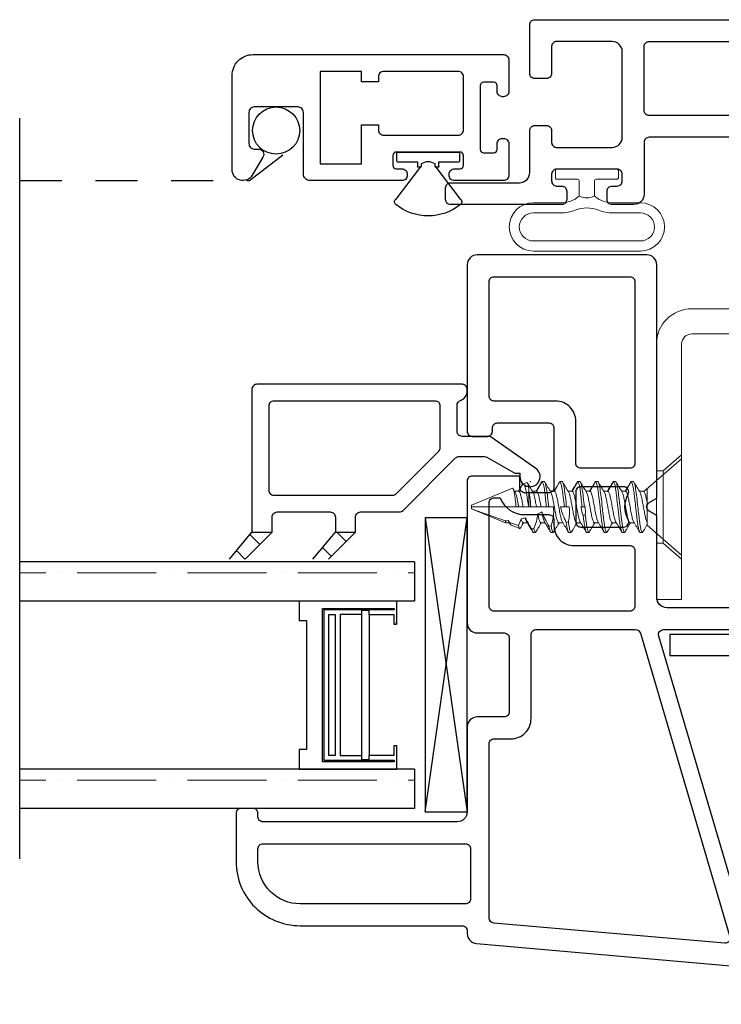
# Model space of a CAD drawing. Units: inches. Extents: x 0 to 276, y -120 to 60.
# Drawn here: x 39 to 41, y 46 to 49 of the extents above; entities that cross this region are included whole.
import ezdxf

# ---------------------------------------------------------------- set-up
doc = ezdxf.new("R2010")
doc.units = ezdxf.units.IN
doc.header["$LTSCALE"] = 0.5
doc.header["$MEASUREMENT"] = 0
doc.linetypes.add('HIDDEN', pattern=[0.375, 0.25, -0.125])
doc.layers.add('NEW SCREEN (03-01-16)', color=7, linetype='Continuous')
doc.layers.add('OBJ', color=7, linetype='Continuous')

# ---------------------------------------------------------------- blocks, each defined once
blk = doc.blocks.new('.5 spacer')
at = {"color": 7}
for p, q in [((14.0273, 2.256), (14.0273, 2.326)), ((14.3173, 2.326), (14.0273, 2.326)), ((14.3173, 2.268), (14.3173, 2.326)), ((14.0343, 2.3), (14.0343, 2.304)), ((14.0343, 2.304), (14.2473, 2.304)), ((14.2433, 2.3), (14.0343, 2.3)), ((14.1313, 2.298), (14.1083, 2.298)), ((14.1083, 2.298), (14.1083, 2.285)), ((14.1313, 1.854), (14.1313, 2.298)), ((14.1953, 2.286), (14.1313, 2.286)), ((14.1953, 1.866), (14.1953, 2.286)), ((14.2103, 1.866), (14.2103, 2.286)), ((14.2103, 2.286), (14.2283, 2.286)), ((14.2283, 2.286), (14.2283, 1.866)), ((14.2433, 1.852), (14.2433, 2.3)), ((14.2473, 2.304), (14.2473, 1.848)), ((14.0343, 2.256), (14.0273, 2.256)), ((14.1083, 2.285), (14.0343, 2.285)), ((14.0343, 2.285), (14.0343, 2.256)), ((14.1083, 1.867), (14.1083, 2.285)), ((14.2953, 1.884), (14.2953, 2.268)), ((14.2953, 2.268), (14.3173, 2.268)), ((14.0273, 1.826), (14.0273, 1.896)), ((14.0273, 1.826), (14.0273, 1.896)), ((14.0273, 1.896), (14.0273, 1.889)), ((14.0273, 1.826), (14.0273, 1.896)), ((14.0273, 1.896), (14.0273, 1.889)), ((14.0273, 1.896), (14.0343, 1.896)), ((14.0343, 1.896), (14.0343, 1.867)), ((14.3173, 1.884), (14.2953, 1.884)), ((14.3173, 1.826), (14.3173, 1.884)), ((14.3173, 1.826), (14.3173, 1.884)), ((14.0343, 1.867), (14.1083, 1.867)), ((14.0343, 1.852), (14.2433, 1.852)), ((14.0343, 1.848), (14.0343, 1.852)), ((14.2473, 1.848), (14.0343, 1.848)), ((14.1083, 1.867), (14.1083, 1.854)), ((14.1083, 1.854), (14.1313, 1.854)), ((14.1313, 1.854), (14.1313, 1.866)), ((14.1313, 1.866), (14.1953, 1.866)), ((14.2283, 1.866), (14.2103, 1.866)), ((14.0273, 1.826), (14.3173, 1.826))]:
    blk.add_line(p, q, dxfattribs=at)
blk = doc.blocks.new('19077')
at = {"lineweight": 5}
for p, q in [((0.1028, 0.0541), (0, 0.1435)), ((0, 0.1435), (0, -0.1435)), ((0.1234, 0.0755), (0.1168, 0.0755)), ((0.1764, 0.0755), (0.1698, 0.0755)), ((0.2294, 0.0755), (0.2228, 0.0755)), ((0.2824, 0.0755), (0.2758, 0.0755)), ((0.3354, 0.0755), (0.3288, 0.0755)), ((0.3884, 0.0755), (0.3818, 0.0755)), ((0.4414, 0.0755), (0.4348, 0.0755)), ((0.5069, 0.0539), (0.4815, 0.0644)), ((0.1028, 0.0541), (0.1028, -0.0541)), ((0.1532, 0.0468), (0.1412, 0.0468)), ((0.2062, 0.0468), (0.1942, 0.0468)), ((0.2593, 0.0468), (0.2472, 0.0468)), ((0.3122, 0.0468), (0.3002, 0.0468)), ((0.3652, 0.0468), (0.3532, 0.0468)), ((0.4182, 0.0468), (0.4062, 0.0468)), ((0.4712, 0.0468), (0.4592, 0.0468)), ((0.5135, 0.0446), (0.5099, 0.0506)), ((0.5241, 0.0468), (0.5122, 0.0468)), ((0.625, 0.005), (0.5241, 0.0468)), ((0.5241, 0.0416), (0.5241, 0.0468)), ((0.287, 0), (0.2891, 0)), ((0.2891, 0), (0.2957, 0)), ((0.2957, 0), (0.2993, 0)), ((0.3342, 0), (0.3421, 0)), ((0.3421, 0), (0.3487, 0)), ((0.3487, 0), (0.3597, 0)), ((0.3814, 0), (0.3951, 0)), ((0.3951, 0), (0.4017, 0)), ((0.4017, 0), (0.4182, 0)), ((0.4182, 0), (0.4315, 0)), ((0.4315, 0), (0.4481, 0)), ((0.4481, 0), (0.4547, 0)), ((0.4547, 0), (0.4712, 0)), ((0.4712, 0), (0.4845, 0)), ((0.4845, 0), (0.4921, 0)), ((0.4921, 0), (0.625, 0)), ((0.625, 0), (0.4921, 0)), ((0.625, 0), (0.625, 0.005)), ((0.625, -0.005), (0.625, 0)), ((0.4548, -0.0543), (0.4548, -0.0009)), ((0.5028, -0.0556), (0.625, -0.005)), ((0, -0.1435), (0.112, -0.0461)), ((0.1135, -0.0468), (0.1256, -0.0468)), ((0.1665, -0.0468), (0.1499, -0.0755)), ((0.1665, -0.0468), (0.1786, -0.0468)), ((0.2195, -0.0468), (0.2029, -0.0755)), ((0.2195, -0.0468), (0.2316, -0.0468)), ((0.2725, -0.0468), (0.2559, -0.0755)), ((0.2725, -0.0468), (0.2846, -0.0468)), ((0.3255, -0.0468), (0.3089, -0.0755)), ((0.3255, -0.0468), (0.3376, -0.0468)), ((0.3785, -0.0468), (0.3619, -0.0755)), ((0.3785, -0.0468), (0.3906, -0.0468)), ((0.4315, -0.0468), (0.4149, -0.0755)), ((0.4315, -0.0468), (0.4436, -0.0468)), ((0.4845, -0.0468), (0.4721, -0.0683)), ((0.4845, -0.0468), (0.4966, -0.0468)), ((0.1433, -0.0755), (0.1499, -0.0755)), ((0.1963, -0.0755), (0.2029, -0.0755)), ((0.2493, -0.0755), (0.2559, -0.0755)), ((0.3023, -0.0755), (0.3089, -0.0755)), ((0.3553, -0.0755), (0.3619, -0.0755)), ((0.4083, -0.0755), (0.4149, -0.0755)), ((0.4601, -0.0733), (0.4721, -0.0683))]:
    blk.add_line(p, q, dxfattribs=at)
at = {"lineweight": 5, "flags": 128}
blk.add_lwpolyline([(0.5122, 0.0458), (0.485, 0.0555), (0.4848, 0.0556)], dxfattribs=at)
at = {"lineweight": 5}
for major_axis, start_param, end_param in [((0.3552, 0), 2.099288, 2.120443), ((0.3552, 0), 2.486946, 2.517313), ((0.3552, 0), 2.277125, 2.301375), ((0.2202, 0), 2.304585, 2.384875), ((0.2202, 0), 2.046931, 2.091709), ((0.3552, 0), 2.781548, 2.834031), ((0.2202, 0), 2.682324, 2.826672)]:
    blk.add_ellipse((0.625, 0), major_axis=major_axis, ratio=0.212557, start_param=start_param, end_param=end_param, dxfattribs=at)
for points, knots in [([(0.1153, 0.0742), (0.1142, 0.0722), (0.1116, 0.0679), (0.1075, 0.061), (0.1045, 0.0559), (0.1029, 0.0532), (0.1028, 0.0531)], [0, 0, 0, 0, 0.2179622, 0.470857, 0.7579551, 0.7710976, 0.7710976, 0.7710976, 0.7710976]), ([(0.1153, 0.0741), (0.1158, 0.0748), (0.1168, 0.0761), (0.1185, 0.0745), (0.1201, 0.0702), (0.1218, 0.0632), (0.1234, 0.0537), (0.1251, 0.0422), (0.1264, 0.0316), (0.1272, 0.0249), (0.1275, 0.0228), (0.1284, 0.0152), (0.1293, 0.0076), (0.1302, 0)], [0, 0, 0, 0, 0.126483, 0.262216, 0.397949, 0.533681, 0.669414, 0.805146, 0.940879, 1, 1, 1, 1.221521, 1.221521, 1.221521, 1.221521]), ([(0.1234, 0.0755), (0.1242, 0.0755), (0.125, 0.0744), (0.1268, 0.0699), (0.1277, 0.0664), (0.1295, 0.0574), (0.1304, 0.052), (0.132, 0.04), (0.1327, 0.0337), (0.1336, 0.0266), (0.1338, 0.0246), (0.134, 0.0225), (0.1343, 0.0204), (0.1351, 0.0136), (0.1359, 0.0068), (0.1367, 0)], [0, 0, 0, 0, 0.25, 0.25, 0.5, 0.5, 0.75, 0.75, 1, 1, 1, 1.071076, 1.071076, 1.071076, 1.304492, 1.304492, 1.304492, 1.304492]), ([(0.1425, 0.0446), (0.1396, 0.0495), (0.1336, 0.0594), (0.1278, 0.0693), (0.1249, 0.0742)], [0, 0, 0, 0, 0.497411, 1, 1, 1, 1]), ([(0.1683, 0.0742), (0.1672, 0.0722), (0.1646, 0.0679), (0.1605, 0.061), (0.1563, 0.0538), (0.1534, 0.049), (0.152, 0.0468)], [0, 0, 0, 0, 0.217962, 0.470857, 0.757955, 1, 1, 1, 1]), ([(0.1683, 0.0741), (0.1688, 0.0748), (0.1698, 0.0761), (0.1715, 0.0745), (0.1731, 0.0702), (0.1748, 0.0632), (0.1764, 0.0537), (0.1781, 0.0422), (0.1794, 0.0316), (0.1802, 0.0249), (0.1805, 0.0228), (0.1814, 0.0152), (0.1823, 0.0076), (0.1832, 0)], [0, 0, 0, 0, 0.126483, 0.262216, 0.397949, 0.533681, 0.669414, 0.805146, 0.940879, 1, 1, 1, 1.221521, 1.221521, 1.221521, 1.221521]), ([(0.1764, 0.0755), (0.1772, 0.0755), (0.178, 0.0744), (0.1798, 0.0699), (0.1807, 0.0664), (0.1825, 0.0574), (0.1834, 0.052), (0.185, 0.04), (0.1857, 0.0337), (0.1866, 0.0266), (0.1868, 0.0246), (0.187, 0.0225), (0.1873, 0.0204), (0.1881, 0.0136), (0.1889, 0.0068), (0.1897, 0)], [0, 0, 0, 0, 0.25, 0.25, 0.5, 0.5, 0.75, 0.75, 1, 1, 1, 1.071076, 1.071076, 1.071076, 1.304492, 1.304492, 1.304492, 1.304492]), ([(0.1955, 0.0446), (0.1926, 0.0495), (0.1866, 0.0594), (0.1808, 0.0693), (0.1779, 0.0742)], [0, 0, 0, 0, 0.497411, 1, 1, 1, 1]), ([(0.2213, 0.0742), (0.2202, 0.0722), (0.2176, 0.0679), (0.2135, 0.061), (0.2093, 0.0538), (0.2064, 0.049), (0.205, 0.0468)], [0, 0, 0, 0, 0.217962, 0.470857, 0.757955, 1, 1, 1, 1]), ([(0.2213, 0.0741), (0.2218, 0.0748), (0.2228, 0.0761), (0.2245, 0.0745), (0.2261, 0.0702), (0.2278, 0.0632), (0.2294, 0.0537), (0.2311, 0.0422), (0.2324, 0.0316), (0.2332, 0.0249), (0.2335, 0.0228), (0.2344, 0.0152), (0.2353, 0.0076), (0.2362, 0)], [0, 0, 0, 0, 0.126483, 0.262216, 0.397949, 0.533681, 0.669414, 0.805146, 0.940879, 1, 1, 1, 1.221521, 1.221521, 1.221521, 1.221521]), ([(0.2294, 0.0755), (0.2302, 0.0755), (0.231, 0.0744), (0.2328, 0.0699), (0.2337, 0.0664), (0.2355, 0.0574), (0.2364, 0.052), (0.238, 0.04), (0.2387, 0.0337), (0.2396, 0.0266), (0.2398, 0.0246), (0.2401, 0.0225), (0.2403, 0.0204), (0.2411, 0.0136), (0.2419, 0.0068), (0.2427, 0)], [0, 0, 0, 0, 0.25, 0.25, 0.5, 0.5, 0.75, 0.75, 1, 1, 1, 1.071076, 1.071076, 1.071076, 1.304492, 1.304492, 1.304492, 1.304492]), ([(0.2485, 0.0446), (0.2456, 0.0495), (0.2396, 0.0594), (0.2338, 0.0693), (0.2309, 0.0742)], [0, 0, 0, 0, 0.497411, 1, 1, 1, 1]), ([(0.2743, 0.0742), (0.2732, 0.0722), (0.2706, 0.0679), (0.2665, 0.061), (0.2623, 0.0538), (0.2594, 0.049), (0.258, 0.0468)], [0, 0, 0, 0, 0.217962, 0.470857, 0.757955, 1, 1, 1, 1]), ([(0.2743, 0.0741), (0.2748, 0.0748), (0.2759, 0.0761), (0.2775, 0.0745), (0.2791, 0.0702), (0.2808, 0.0632), (0.2824, 0.0537), (0.2841, 0.0422), (0.2854, 0.0316), (0.2862, 0.0249), (0.2865, 0.0228)], [0, 0, 0, 0, 0.126483, 0.262216, 0.397949, 0.533681, 0.669414, 0.805146, 0.940879, 1, 1, 1, 1]), ([(0.2824, 0.0755), (0.2832, 0.0755), (0.284, 0.0744), (0.2858, 0.0699), (0.2867, 0.0664), (0.2885, 0.0574), (0.2894, 0.052), (0.291, 0.04), (0.2917, 0.0337), (0.2926, 0.0266)], [0, 0, 0, 0, 0.25, 0.25, 0.5, 0.5, 0.75, 0.75, 1, 1, 1, 1]), ([(0.3015, 0.0446), (0.2986, 0.0495), (0.2926, 0.0594), (0.2868, 0.0693), (0.2839, 0.0742)], [0, 0, 0, 0, 0.497411, 1, 1, 1, 1]), ([(0.3273, 0.0742), (0.3262, 0.0722), (0.3236, 0.0679), (0.3195, 0.061), (0.3153, 0.0538), (0.3124, 0.049), (0.311, 0.0468)], [0, 0, 0, 0, 0.217962, 0.470857, 0.757955, 1, 1, 1, 1]), ([(0.3273, 0.0741), (0.3278, 0.0748), (0.3289, 0.0761), (0.3305, 0.0745), (0.3321, 0.0702), (0.3338, 0.0632), (0.3353, 0.0544), (0.3363, 0.0473), (0.3368, 0.0441)], [0, 0, 0, 0, 0.161996, 0.335839, 0.509681, 0.683524, 0.857366, 1, 1, 1, 1]), ([(0.3354, 0.0755), (0.3365, 0.0755), (0.3379, 0.073), (0.3406, 0.0627), (0.342, 0.0549), (0.3432, 0.046)], [0, 0, 0, 0, 0.5, 0.5, 1, 1, 1, 1]), ([(0.3545, 0.0446), (0.3516, 0.0495), (0.3456, 0.0594), (0.3398, 0.0693), (0.3369, 0.0742)], [0, 0, 0, 0, 0.497411, 1, 1, 1, 1]), ([(0.3803, 0.0742), (0.3792, 0.0722), (0.3766, 0.0679), (0.3725, 0.061), (0.3683, 0.0538), (0.3654, 0.049), (0.364, 0.0468)], [0, 0, 0, 0, 0.217962, 0.470857, 0.757955, 1, 1, 1, 1]), ([(0.3803, 0.0741), (0.3808, 0.0748), (0.3819, 0.0761), (0.3835, 0.0745), (0.385, 0.0704), (0.3865, 0.0643), (0.3875, 0.0589), (0.388, 0.0562)], [0, 0, 0, 0, 0.2002737, 0.4151923, 0.630111, 0.8150555, 1, 1, 1, 1]), ([(0.3884, 0.0755), (0.3893, 0.0755), (0.3903, 0.074), (0.3923, 0.0679), (0.3934, 0.0633), (0.3945, 0.0574)], [0, 0, 0, 0, 0.5, 0.5, 1, 1, 1, 1]), ([(0.4075, 0.0447), (0.4046, 0.0495), (0.3987, 0.0593), (0.3929, 0.0692), (0.3899, 0.0742)], [0, 0, 0, 0, 0.4976689, 1, 1, 1, 1]), ([(0.4333, 0.0742), (0.4308, 0.0698), (0.4254, 0.0607), (0.4199, 0.0516), (0.417, 0.0468)], [0, 0, 0, 0, 0.472027, 1, 1, 1, 1]), ([(0.4395, 0.0644), (0.4367, 0.0574), (0.4341, 0.0502), (0.4299, 0.0357), (0.4283, 0.0283), (0.4276, 0.0208)], [0, 0, 0, 0, 0.5, 0.5, 1, 1, 1, 1]), ([(0.4332, 0.0741), (0.4337, 0.0748), (0.4348, 0.0761), (0.4365, 0.0745), (0.438, 0.0706), (0.439, 0.0663), (0.4394, 0.0644)], [0, 0, 0, 0, 0.256231, 0.521894, 0.787557, 1, 1, 1, 1]), ([(0.4414, 0.0755), (0.4421, 0.0755), (0.4428, 0.0747), (0.4443, 0.0713), (0.4451, 0.0686), (0.4459, 0.0652)], [0, 0, 0, 0, 0.5, 0.5, 1, 1, 1, 1]), ([(0.4606, 0.0445), (0.4577, 0.0493), (0.4519, 0.059), (0.4461, 0.0688), (0.4432, 0.0737)], [0, 0, 0, 0, 0.498346, 1, 1, 1, 1]), ([(0.4649, 0.0322), (0.4618, 0.0377), (0.4586, 0.0432), (0.4555, 0.0487), (0.4539, 0.0515), (0.4523, 0.0542), (0.4507, 0.057), (0.4491, 0.0597), (0.4475, 0.0625), (0.4459, 0.0652)], [0, 0, 0, 0, 0.000487076, 0.000487076, 0.000487076, 0.0007306251, 0.0007306251, 0.0007306251, 0.0009741745, 0.0009741745, 0.0009741745, 0.0009741745]), ([(0.4799, 0.0633), (0.4794, 0.0625), (0.4775, 0.0592), (0.4742, 0.0537), (0.4714, 0.049), (0.47, 0.0468)], [0, 0, 0, 0, 0.145499, 0.600589, 1, 1, 1, 1]), ([(0.4848, 0.0556), (0.4847, 0.0558), (0.4843, 0.0578), (0.4834, 0.061), (0.4823, 0.0638), (0.4813, 0.0647), (0.4805, 0.0645), (0.48, 0.0635), (0.48, 0.0633)], [0, 0, 0, 0, 0.030089, 0.258773, 0.494099, 0.722566, 0.957355, 1, 1, 1, 1]), ([(0.1028, 0.0446), (0.103, 0.0442), (0.1038, 0.0427), (0.1052, 0.0392), (0.107, 0.0332), (0.1086, 0.0261), (0.1101, 0.0181), (0.1117, 0.0093), (0.1135, 0), (0.1152, -0.0093), (0.1169, -0.0181), (0.1184, -0.0261), (0.12, -0.0332), (0.1217, -0.0391), (0.1231, -0.0427), (0.1238, -0.0438), (0.1239, -0.044)], [0.1112992, 0.1112992, 0.1112992, 0.1112992, 0.1389486, 0.2106287, 0.281801, 0.3510151, 0.4186233, 0.4886394, 0.5601495, 0.6316595, 0.7016756, 0.7692838, 0.8384979, 0.9096702, 0.9813504, 1, 1, 1, 1]), ([(0.1425, 0.0445), (0.1428, 0.0441), (0.1436, 0.0429), (0.145, 0.0391), (0.1466, 0.0333), (0.1483, 0.0262), (0.1499, 0.018), (0.1516, 0.0092), (0.1532, 0), (0.1549, -0.0092), (0.1566, -0.018), (0.1582, -0.0262), (0.1599, -0.0333), (0.1615, -0.0392), (0.1632, -0.0435), (0.1648, -0.0463), (0.1659, -0.0466), (0.1665, -0.0468)], [0, 0, 0, 0, 0.031491, 0.100671, 0.16985, 0.239029, 0.308208, 0.377387, 0.446567, 0.515746, 0.584925, 0.654104, 0.723283, 0.792462, 0.861642, 0.930821, 1, 1, 1, 1]), ([(0.1532, 0.0468), (0.1537, 0.0466), (0.1548, 0.0463), (0.1565, 0.0435), (0.1582, 0.0392), (0.16, 0.0332), (0.1616, 0.0261), (0.1631, 0.0181), (0.1647, 0.0093), (0.1665, 0), (0.1682, -0.0093), (0.1699, -0.0181), (0.1714, -0.0261), (0.173, -0.0332), (0.1747, -0.0391), (0.1761, -0.0427), (0.1768, -0.0438), (0.1769, -0.044)], [0, 0, 0, 0, 0.068277, 0.138949, 0.210629, 0.281801, 0.351015, 0.418623, 0.488639, 0.560149, 0.63166, 0.701676, 0.769284, 0.838498, 0.90967, 0.98135, 1, 1, 1, 1]), ([(0.1956, 0.0445), (0.1958, 0.0441), (0.1966, 0.0429), (0.198, 0.0391), (0.1996, 0.0333), (0.2013, 0.0262), (0.2029, 0.018), (0.2046, 0.0092), (0.2062, 0), (0.2079, -0.0092), (0.2096, -0.018), (0.2112, -0.0262), (0.2129, -0.0333), (0.2145, -0.0392), (0.2162, -0.0435), (0.2178, -0.0463), (0.2189, -0.0466), (0.2195, -0.0468)], [0, 0, 0, 0, 0.031491, 0.100671, 0.16985, 0.239029, 0.308208, 0.377387, 0.446567, 0.515746, 0.584925, 0.654104, 0.723283, 0.792462, 0.861642, 0.930821, 1, 1, 1, 1]), ([(0.2062, 0.0468), (0.2067, 0.0466), (0.2078, 0.0463), (0.2095, 0.0435), (0.2113, 0.0392), (0.213, 0.0332), (0.2146, 0.0261), (0.2161, 0.0181), (0.2177, 0.0093), (0.2195, 0), (0.2212, -0.0093), (0.2229, -0.0181), (0.2244, -0.0261), (0.226, -0.0332), (0.2277, -0.0391), (0.2291, -0.0427), (0.2298, -0.0438), (0.23, -0.044)], [0, 0, 0, 0, 0.068277, 0.138949, 0.210629, 0.281801, 0.351015, 0.418623, 0.488639, 0.560149, 0.63166, 0.701676, 0.769284, 0.838498, 0.90967, 0.98135, 1, 1, 1, 1]), ([(0.2486, 0.0445), (0.2488, 0.0441), (0.2496, 0.0429), (0.251, 0.0391), (0.2526, 0.0333), (0.2543, 0.0262), (0.2559, 0.018), (0.2576, 0.0092), (0.2593, 0), (0.2609, -0.0092), (0.2626, -0.018), (0.2642, -0.0262), (0.2659, -0.0333), (0.2675, -0.0392), (0.2692, -0.0435), (0.2708, -0.0463), (0.2719, -0.0466), (0.2725, -0.0468)], [0, 0, 0, 0, 0.031491, 0.100671, 0.16985, 0.239029, 0.308208, 0.377387, 0.446567, 0.515746, 0.584925, 0.654104, 0.723283, 0.792462, 0.861642, 0.930821, 1, 1, 1, 1]), ([(0.2593, 0.0468), (0.2598, 0.0466), (0.2608, 0.0463), (0.2625, 0.0435), (0.2643, 0.0392), (0.266, 0.0332), (0.2676, 0.0261), (0.2691, 0.0181), (0.2707, 0.0093), (0.2725, 0), (0.2743, -0.0093), (0.2759, -0.0181), (0.2774, -0.0261), (0.279, -0.0332), (0.2807, -0.0391), (0.2821, -0.0427), (0.2828, -0.0438), (0.283, -0.044)], [0, 0, 0, 0, 0.068277, 0.138949, 0.210629, 0.281801, 0.351015, 0.418623, 0.488639, 0.560149, 0.63166, 0.701676, 0.769284, 0.838498, 0.90967, 0.98135, 1, 1, 1, 1]), ([(0.3016, 0.0444), (0.3018, 0.0441), (0.3026, 0.0429), (0.304, 0.0391), (0.3056, 0.0333), (0.3073, 0.0262), (0.3089, 0.018), (0.3106, 0.0092), (0.3122, 0), (0.3139, -0.0092), (0.3156, -0.018), (0.3172, -0.0262), (0.3189, -0.0333), (0.3205, -0.0392), (0.3222, -0.0435), (0.3238, -0.0463), (0.3249, -0.0466), (0.3255, -0.0468)], [0, 0, 0, 0, 0.030921, 0.100141, 0.16936, 0.23858, 0.3078, 0.37702, 0.44624, 0.51546, 0.58468, 0.6539, 0.72312, 0.79234, 0.86156, 0.93078, 1, 1, 1, 1]), ([(0.3122, 0.0468), (0.3128, 0.0466), (0.3138, 0.0463), (0.3155, 0.0435), (0.3173, 0.0392), (0.319, 0.0332), (0.3206, 0.0261), (0.3221, 0.0181), (0.3237, 0.0093), (0.3255, 0), (0.3273, -0.0093), (0.3289, -0.0181), (0.3304, -0.0261), (0.332, -0.0332), (0.3337, -0.0391), (0.3351, -0.0427), (0.3358, -0.0438), (0.336, -0.044)], [0, 0, 0, 0, 0.0682767, 0.1389486, 0.2106287, 0.281801, 0.3510151, 0.4186233, 0.4886394, 0.5601495, 0.6316595, 0.7016756, 0.7692838, 0.8384979, 0.9096702, 0.9813504, 1, 1, 1, 1]), ([(0.3369, 0.0441), (0.3352, 0.0369), (0.334, 0.0296), (0.333, 0.0149), (0.3332, 0.0074), (0.3342, 0)], [0, 0, 0, 0, 0.5, 0.5, 1, 1, 1, 1]), ([(0.3597, 0), (0.3583, 0.0081), (0.3558, 0.0159), (0.35, 0.0311), (0.3467, 0.0386), (0.3432, 0.046)], [0, 0, 0, 0, 0.5, 0.5, 1, 1, 1, 1]), ([(0.3546, 0.0444), (0.3548, 0.0441), (0.3556, 0.0429), (0.357, 0.0391), (0.3586, 0.0333), (0.3603, 0.0262), (0.3619, 0.018), (0.3636, 0.0092), (0.3652, 0), (0.3669, -0.0092), (0.3686, -0.018), (0.3702, -0.0262), (0.3719, -0.0333), (0.3735, -0.0392), (0.3752, -0.0435), (0.3768, -0.0463), (0.3779, -0.0466), (0.3785, -0.0468)], [0, 0, 0, 0, 0.030921, 0.100141, 0.16936, 0.23858, 0.3078, 0.37702, 0.44624, 0.51546, 0.58468, 0.6539, 0.72312, 0.79234, 0.86156, 0.93078, 1, 1, 1, 1]), ([(0.3652, 0.0468), (0.3658, 0.0466), (0.3668, 0.0463), (0.3685, 0.0435), (0.3703, 0.0392), (0.372, 0.0332), (0.3736, 0.0261), (0.3751, 0.0181), (0.3767, 0.0093), (0.3785, 0), (0.3803, -0.0093), (0.3819, -0.0181), (0.3834, -0.0261), (0.385, -0.0332), (0.3867, -0.0391), (0.3881, -0.0427), (0.3888, -0.0438), (0.389, -0.044)], [0, 0, 0, 0, 0.068277, 0.138949, 0.210629, 0.281801, 0.351015, 0.418623, 0.488639, 0.560149, 0.63166, 0.701676, 0.769284, 0.838498, 0.90967, 0.98135, 1, 1, 1, 1]), ([(0.388, 0.0562), (0.3851, 0.0471), (0.3827, 0.0378), (0.38, 0.019), (0.3799, 0.0095), (0.3814, 0)], [0, 0, 0, 0, 0.5, 0.5, 1, 1, 1, 1]), ([(0.4076, 0.0445), (0.4078, 0.0441), (0.4086, 0.0429), (0.41, 0.0391), (0.4116, 0.0333), (0.4133, 0.0262), (0.4146, 0.0197), (0.4154, 0.0156), (0.4156, 0.0145)], [0, 0, 0, 0, 0.094109, 0.300067, 0.506026, 0.711984, 0.917943, 1, 1, 1, 1]), ([(0.4182, 0.0468), (0.4196, 0.0468), (0.4213, 0.0444), (0.4238, 0.0374), (0.4246, 0.0345), (0.4262, 0.028), (0.4269, 0.0245), (0.4276, 0.0208)], [0, 0, 0, 0, 0.5, 0.5, 0.75, 0.75, 1, 1, 1, 1]), ([(0.4607, 0.0443), (0.4609, 0.044), (0.4616, 0.0428), (0.463, 0.0391), (0.4642, 0.035), (0.4648, 0.0325), (0.4649, 0.0321)], [0, 0, 0, 0, 0.157062, 0.549926, 0.94279, 1, 1, 1, 1]), ([(0.4712, 0.0468), (0.4721, 0.0468), (0.4732, 0.0458), (0.4753, 0.0417), (0.4764, 0.0386), (0.4775, 0.0348)], [0, 0, 0, 0, 0.5, 0.5, 1, 1, 1, 1]), ([(0.5069, 0.0539), (0.5069, 0.0539), (0.5072, 0.0539), (0.5078, 0.0534), (0.5088, 0.0523), (0.5099, 0.0507), (0.511, 0.0486), (0.5118, 0.0468), (0.5122, 0.0458)], [0, 0, 0, 0, 0.006385, 0.19164, 0.376893, 0.577283, 0.787523, 1, 1, 1, 1]), ([(0.5136, 0.0444), (0.5138, 0.0441), (0.5144, 0.0432), (0.515, 0.0416), (0.5154, 0.0406)], [0, 0, 0, 0, 0.399782, 1, 1, 1, 1]), ([(0.625, 0.005), (0.6228, 0.0059), (0.6206, 0.0068), (0.6184, 0.0076), (0.6096, 0.011), (0.6007, 0.0142), (0.5918, 0.0174), (0.5692, 0.0255), (0.5466, 0.0336), (0.5241, 0.0416)], [0.000000221, 0.000000221, 0.000000221, 0.000000221, 0.000183606, 0.000183606, 0.000183606, 0.000918005, 0.000918005, 0.000918005, 0.00278166, 0.00278166, 0.00278166, 0.00278166]), ([(0.1367, 0), (0.1379, -0.0101), (0.139, -0.0202), (0.1406, -0.0337), (0.1411, -0.0378), (0.1421, -0.0458), (0.1426, -0.0496), (0.1443, -0.0602), (0.1455, -0.066), (0.1479, -0.0737), (0.149, -0.0755), (0.1499, -0.0755)], [0, 0, 0, 0, 0.25, 0.25, 0.375, 0.375, 0.5, 0.5, 0.75, 0.75, 1, 1, 1, 1]), ([(0.1897, 0), (0.1909, -0.0101), (0.192, -0.0202), (0.1936, -0.0337), (0.1941, -0.0378), (0.1951, -0.0458), (0.1956, -0.0496), (0.1973, -0.0602), (0.1985, -0.066), (0.2009, -0.0737), (0.202, -0.0755), (0.2029, -0.0755)], [0, 0, 0, 0, 0.25, 0.25, 0.375, 0.375, 0.5, 0.5, 0.75, 0.75, 1, 1, 1, 1]), ([(0.2427, 0), (0.2439, -0.0101), (0.245, -0.0202), (0.2466, -0.0337), (0.2471, -0.0378), (0.2481, -0.0458), (0.2486, -0.0496), (0.2503, -0.0602), (0.2515, -0.066), (0.2539, -0.0737), (0.255, -0.0755), (0.2559, -0.0755)], [0, 0, 0, 0, 0.25, 0.25, 0.375, 0.375, 0.5, 0.5, 0.75, 0.75, 1, 1, 1, 1]), ([(0.2957, 0), (0.2969, -0.0101), (0.2981, -0.0202), (0.2996, -0.0337), (0.3001, -0.0378), (0.3011, -0.0458), (0.3016, -0.0496), (0.3033, -0.0602), (0.3045, -0.066), (0.3069, -0.0737), (0.308, -0.0755), (0.3089, -0.0755)], [0, 0, 0, 0, 0.25, 0.25, 0.375, 0.375, 0.5, 0.5, 0.75, 0.75, 1, 1, 1, 1]), ([(0.3487, 0), (0.3499, -0.0101), (0.3511, -0.0202), (0.3526, -0.0337), (0.3531, -0.0378), (0.3541, -0.0458), (0.3546, -0.0496), (0.3563, -0.0602), (0.3575, -0.066), (0.3599, -0.0737), (0.361, -0.0755), (0.3619, -0.0755)], [0, 0, 0, 0, 0.25, 0.25, 0.375, 0.375, 0.5, 0.5, 0.75, 0.75, 1, 1, 1, 1]), ([(0.4017, 0), (0.4029, -0.0101), (0.4041, -0.0202), (0.4056, -0.0337), (0.4061, -0.0378), (0.4071, -0.0458), (0.4076, -0.0496), (0.4093, -0.0602), (0.4105, -0.066), (0.4129, -0.0737), (0.414, -0.0755), (0.4149, -0.0755)], [0, 0, 0, 0, 0.25, 0.25, 0.375, 0.375, 0.5, 0.5, 0.75, 0.75, 1, 1, 1, 1]), ([(0.4315, 0), (0.4321, -0.0031), (0.4333, -0.0093), (0.4349, -0.0181), (0.4364, -0.0261), (0.438, -0.0332), (0.4397, -0.0391), (0.4411, -0.0427), (0.4418, -0.0438), (0.442, -0.044)], [0, 0, 0, 0, 0.162457, 0.321519, 0.475112, 0.632352, 0.794042, 0.956885, 1, 1, 1, 1]), ([(0.4845, 0), (0.4851, -0.0031), (0.4863, -0.0093), (0.4879, -0.0181), (0.4894, -0.0261), (0.491, -0.0332), (0.4927, -0.0391), (0.4941, -0.0427), (0.4948, -0.0438), (0.495, -0.044)], [0, 0, 0, 0, 0.162506, 0.321616, 0.475255, 0.632543, 0.794281, 0.957174, 1, 1, 1, 1]), ([(0.5028, -0.0556), (0.5024, -0.0558), (0.502, -0.0556), (0.5011, -0.0544), (0.5006, -0.0535), (0.4996, -0.0508), (0.4992, -0.0492), (0.4982, -0.0452), (0.4978, -0.0429), (0.4964, -0.0352), (0.4956, -0.0288), (0.4939, -0.0151), (0.493, -0.0075), (0.4921, 0)], [0, 0, 0, 0, 0.125, 0.125, 0.25, 0.25, 0.375, 0.375, 0.5, 0.5, 0.75, 0.75, 1, 1, 1, 1]), ([(0.1028, -0.014), (0.103, -0.0153), (0.1038, -0.0195), (0.1052, -0.0262), (0.1069, -0.0333), (0.1085, -0.0392), (0.1102, -0.0435), (0.1118, -0.0463), (0.1129, -0.0466), (0.1135, -0.0468)], [0.5536093, 0.5536093, 0.5536093, 0.5536093, 0.5849249, 0.6541041, 0.7232833, 0.7924624, 0.8616416, 0.9308208, 1, 1, 1, 1]), ([(0.13, 0), (0.1312, -0.0099), (0.1323, -0.0198), (0.1345, -0.038), (0.1356, -0.0464), (0.1378, -0.0604), (0.1389, -0.066), (0.1411, -0.0735), (0.1422, -0.0755), (0.1433, -0.0755)], [0, 0, 0, 0, 0.25, 0.25, 0.5, 0.5, 0.75, 0.75, 1, 1, 1, 1]), ([(0.1831, 0), (0.1842, -0.0099), (0.1853, -0.0198), (0.1875, -0.038), (0.1886, -0.0464), (0.1908, -0.0604), (0.1919, -0.066), (0.1941, -0.0735), (0.1952, -0.0755), (0.1963, -0.0755)], [0, 0, 0, 0, 0.25, 0.25, 0.5, 0.5, 0.75, 0.75, 1, 1, 1, 1]), ([(0.2361, 0), (0.2372, -0.0099), (0.2383, -0.0198), (0.2405, -0.038), (0.2416, -0.0464), (0.2438, -0.0604), (0.2449, -0.066), (0.2471, -0.0735), (0.2482, -0.0755), (0.2493, -0.0755)], [0, 0, 0, 0, 0.25, 0.25, 0.5, 0.5, 0.75, 0.75, 1, 1, 1, 1]), ([(0.2891, 0), (0.2902, -0.0099), (0.2913, -0.0198), (0.2935, -0.038), (0.2946, -0.0464), (0.2968, -0.0604), (0.2979, -0.066), (0.3001, -0.0735), (0.3012, -0.0755), (0.3023, -0.0755)], [0, 0, 0, 0, 0.25, 0.25, 0.5, 0.5, 0.75, 0.75, 1, 1, 1, 1]), ([(0.3421, 0), (0.3432, -0.0099), (0.3443, -0.0198), (0.3465, -0.038), (0.3476, -0.0464), (0.3498, -0.0604), (0.3509, -0.066), (0.3531, -0.0735), (0.3542, -0.0755), (0.3553, -0.0755)], [0, 0, 0, 0, 0.25, 0.25, 0.5, 0.5, 0.75, 0.75, 1, 1, 1, 1]), ([(0.3951, 0), (0.3962, -0.0099), (0.3973, -0.0198), (0.3995, -0.038), (0.4006, -0.0464), (0.4028, -0.0604), (0.4039, -0.066), (0.4061, -0.0735), (0.4072, -0.0755), (0.4083, -0.0755)], [0, 0, 0, 0, 0.25, 0.25, 0.5, 0.5, 0.75, 0.75, 1, 1, 1, 1]), ([(0.4182, 0), (0.4194, -0.0061), (0.4205, -0.0123), (0.4227, -0.0236), (0.4238, -0.0288), (0.426, -0.0374), (0.4271, -0.0409), (0.4293, -0.0456), (0.4304, -0.0468), (0.4315, -0.0468)], [0, 0, 0, 0, 0.25, 0.25, 0.5, 0.5, 0.75, 0.75, 1, 1, 1, 1]), ([(0.4481, 0), (0.4492, -0.0101), (0.4503, -0.0202), (0.4526, -0.0388), (0.4537, -0.0473), (0.4548, -0.0543)], [0, 0, 0, 0, 0.5, 0.5, 1, 1, 1, 1]), ([(0.4548, -0.0009), (0.4562, -0.0104), (0.4577, -0.0194), (0.4597, -0.0321), (0.4604, -0.0361), (0.4617, -0.0436), (0.4624, -0.0472), (0.4638, -0.0534), (0.4646, -0.0562), (0.4661, -0.0609), (0.4669, -0.063), (0.4692, -0.0676), (0.4707, -0.0689), (0.4721, -0.0683)], [0, 0, 0, 0, 0.25, 0.25, 0.375, 0.375, 0.5, 0.5, 0.625, 0.625, 0.75, 0.75, 1, 1, 1, 1]), ([(0.4712, 0), (0.4724, -0.0061), (0.4735, -0.0123), (0.4757, -0.0236), (0.4768, -0.0288), (0.479, -0.0374), (0.4801, -0.0409), (0.4823, -0.0456), (0.4834, -0.0468), (0.4845, -0.0468)], [0, 0, 0, 0, 0.25, 0.25, 0.5, 0.5, 0.75, 0.75, 1, 1, 1, 1]), ([(0.1239, -0.0442), (0.1268, -0.0489), (0.1325, -0.0583), (0.1382, -0.0679), (0.1411, -0.0727)], [0, 0, 0, 0, 0.499251, 1, 1, 1, 1]), ([(0.152, -0.073), (0.1549, -0.0682), (0.1601, -0.0594), (0.1653, -0.0507), (0.1677, -0.0468)], [0, 0, 0, 0, 0.5477435, 1, 1, 1, 1]), ([(0.177, -0.0442), (0.1798, -0.0489), (0.1855, -0.0583), (0.1912, -0.0679), (0.1941, -0.0727)], [0, 0, 0, 0, 0.499251, 1, 1, 1, 1]), ([(0.205, -0.073), (0.2079, -0.0682), (0.2131, -0.0594), (0.2183, -0.0507), (0.2207, -0.0468)], [0, 0, 0, 0, 0.5477435, 1, 1, 1, 1]), ([(0.23, -0.0442), (0.2328, -0.0489), (0.2385, -0.0583), (0.2442, -0.0679), (0.2471, -0.0727)], [0, 0, 0, 0, 0.499251, 1, 1, 1, 1]), ([(0.258, -0.073), (0.2609, -0.0682), (0.2661, -0.0594), (0.2713, -0.0507), (0.2737, -0.0468)], [0, 0, 0, 0, 0.5477435, 1, 1, 1, 1]), ([(0.283, -0.0442), (0.2858, -0.0489), (0.2915, -0.0583), (0.2972, -0.0679), (0.3001, -0.0727)], [0, 0, 0, 0, 0.499251, 1, 1, 1, 1]), ([(0.311, -0.073), (0.3139, -0.0682), (0.3191, -0.0594), (0.3243, -0.0507), (0.3267, -0.0468)], [0, 0, 0, 0, 0.547743, 1, 1, 1, 1]), ([(0.336, -0.0442), (0.3388, -0.0489), (0.3445, -0.0583), (0.3502, -0.0679), (0.3531, -0.0727)], [0, 0, 0, 0, 0.499251, 1, 1, 1, 1]), ([(0.3636, -0.0738), (0.3667, -0.0687), (0.372, -0.0596), (0.3774, -0.0507), (0.3797, -0.0468)], [0, 0, 0, 0, 0.5694833, 1, 1, 1, 1]), ([(0.389, -0.0442), (0.3918, -0.0489), (0.3975, -0.0583), (0.4032, -0.0679), (0.4061, -0.0727)], [0, 0, 0, 0, 0.4992506, 1, 1, 1, 1]), ([(0.4166, -0.074), (0.4192, -0.0694), (0.4246, -0.0603), (0.43, -0.0513), (0.4327, -0.0468)], [0, 0, 0, 0, 0.501695, 1, 1, 1, 1]), ([(0.442, -0.0442), (0.4448, -0.0489), (0.4502, -0.0578), (0.4556, -0.0668), (0.4581, -0.0711)], [0, 0, 0, 0, 0.529088, 1, 1, 1, 1]), ([(0.4601, -0.0733), (0.4597, -0.0735), (0.4592, -0.0732), (0.4584, -0.0717), (0.4579, -0.0706), (0.4566, -0.0657), (0.4557, -0.0609), (0.4548, -0.0545)], [0, 0, 0, 0, 0.25, 0.25, 0.5, 0.5, 1, 1, 1, 1]), ([(0.4745, -0.0656), (0.4755, -0.0639), (0.4777, -0.0602), (0.481, -0.0545), (0.4837, -0.0499), (0.4853, -0.0475), (0.4856, -0.0468)], [0, 0, 0, 0, 0.285857, 0.605749, 0.896735, 1, 1, 1, 1]), ([(0.495, -0.0442), (0.4963, -0.0464), (0.4982, -0.0495), (0.5001, -0.0527), (0.5007, -0.0537)], [0, 0, 0, 0, 0.694518, 1, 1, 1, 1]), ([(0.1499, -0.0755), (0.1499, -0.0755), (0.1503, -0.0755), (0.151, -0.0751), (0.1517, -0.0735), (0.152, -0.0728)], [0, 0, 0, 0, 0.000079, 0.593594, 1, 1, 1, 1]), ([(0.2029, -0.0755), (0.2029, -0.0755), (0.2033, -0.0755), (0.204, -0.0751), (0.2047, -0.0735), (0.205, -0.0728)], [0, 0, 0, 0, 0.000079, 0.593594, 1, 1, 1, 1]), ([(0.2559, -0.0755), (0.2559, -0.0755), (0.2563, -0.0755), (0.257, -0.0751), (0.2577, -0.0735), (0.258, -0.0728)], [0, 0, 0, 0, 0.000079, 0.593594, 1, 1, 1, 1]), ([(0.3089, -0.0755), (0.3089, -0.0755), (0.3093, -0.0755), (0.31, -0.0751), (0.3107, -0.0735), (0.311, -0.0728)], [0, 0, 0, 0, 0.0000792, 0.5935943, 1, 1, 1, 1]), ([(0.3619, -0.0755), (0.3619, -0.0755), (0.3623, -0.0755), (0.3629, -0.0753), (0.3635, -0.074), (0.3637, -0.0736)], [0, 0, 0, 0, 0.000096, 0.721925, 1, 1, 1, 1]), ([(0.4149, -0.0755), (0.4149, -0.0755), (0.4153, -0.0755), (0.4159, -0.0753), (0.4164, -0.0741), (0.4166, -0.0738)], [0, 0, 0, 0, 0.0001012, 0.7589879, 1, 1, 1, 1]), ([(0.4721, -0.0683), (0.4724, -0.0682), (0.4731, -0.0677), (0.4739, -0.0667), (0.4744, -0.0658), (0.4745, -0.0656)], [0, 0, 0, 0, 0.398836, 0.904021, 1, 1, 1, 1])]:
    blk.add_open_spline(points, degree=3, knots=knots, dxfattribs=at)
for points in [[(0.4155, 0.0145), (0.4097, 0.0294), (0.4021, 0.0434), (0.3945, 0.0574)], [(0.4848, 0.0556), (0.482, 0.0488), (0.4795, 0.0419), (0.4775, 0.0348)], [(0.5154, 0.0406), (0.5143, 0.0423), (0.5133, 0.0441), (0.5122, 0.0458)], [(0.2864, 0.0228), (0.2859, 0.0152), (0.2861, 0.0076), (0.287, 0)], [(0.2993, 0), (0.298, 0.0091), (0.2955, 0.0179), (0.2926, 0.0266)], [(0.4547, 0), (0.4547, -0.0003), (0.4548, -0.0006), (0.4548, -0.0009)]]:
    blk.add_open_spline(points, degree=3, dxfattribs=at)
blk.add_point((0.45, -0.0755), dxfattribs=at)
blk = doc.blocks.new('VS137-B2_no fin')
at = {"layer": 'OBJ'}
blk.add_lwpolyline([(-0.415, 1.155), (-0.415, 1.958, 0.414214), (-0.43, 1.973), (-0.585, 1.973, -0.414214), (-0.615, 2.003), (-0.615, 2.068, -0.414214), (-0.6, 2.083), (-0.575, 2.083, -0.414214), (-0.56, 2.068), (-0.56, 2.053, 0.414214), (-0.545, 2.038), (-0.525, 2.038, 0.414214), (-0.51, 2.053), (-0.51, 2.233, 0.414214), (-0.525, 2.248), (-0.545, 2.248, 0.414214), (-0.56, 2.233), (-0.56, 2.218, -0.414214), (-0.575, 2.203), (-0.6, 2.203, -0.414214), (-0.615, 2.218), (-0.615, 2.548, -0.414214), (-0.6, 2.563), (-0.565, 2.563, -0.414214), (-0.55, 2.548), (-0.55, 2.343, 0.414214), (-0.52, 2.313), (-0.395, 2.313, -0.414214), (-0.38, 2.298), (-0.38, 2.263, -0.414214), (-0.395, 2.248), (-0.43, 2.248, 0.414214), (-0.445, 2.233), (-0.445, 2.068, 0.414214), (-0.415, 2.038), (-0.16, 2.038, 0.414214), (-0.13, 2.068), (-0.13, 2.233, 0.414214), (-0.145, 2.248), (-0.225, 2.248, -0.414214), (-0.24, 2.263), (-0.24, 2.298, -0.414214), (-0.225, 2.313), (-0.08, 2.313, -0.414214), (-0.065, 2.298), (-0.065, 1.14, 0.414214)], format="xyb", dxfattribs=at)
blk.add_lwpolyline([(-0.13, 1.13, -0.414214), (-0.145, 1.115), (-0.335, 1.115, -0.414214), (-0.35, 1.13), (-0.35, 1.958, -0.414214), (-0.335, 1.973), (-0.145, 1.973, -0.414214), (-0.13, 1.958)], format="xyb", close=True, dxfattribs=at)
blk = doc.blocks.new('VS134-B2')
at = {"layer": 'OBJ'}
for points in [[(-1.05, -0.7121), (-1.05, -0.03, -0.414214), (-1.02, 0), (-0.776, 0), (-0.763, 0.0225, -0.57735), (-0.737, 0.0225), (-0.724, 0), (-0.03, 0, 0.414214), (0, 0.03), (0, 0.534, 0.414214), (-0.03, 0.564), (-0.525, 0.564, 0.414214), (-0.54, 0.549), (-0.54, 0.504, 0.414214), (-0.525, 0.489), (-0.515, 0.489, -0.414214), (-0.5, 0.474), (-0.5, 0.321, -0.414214), (-0.515, 0.306), (-0.693, 0.306, -0.414214), (-0.708, 0.321), (-0.708, 0.392, -0.414214), (-0.693, 0.407), (-0.658, 0.407), (-0.658, 0.549, 0.414214), (-0.673, 0.564), (-1.095, 0.564, 0.414214), (-1.125, 0.534), (-1.125, 0.454, -0.414214), (-1.14, 0.439), (-1.36, 0.439, -0.414214), (-1.375, 0.454), (-1.375, 0.534, 0.414214), (-1.405, 0.564), (-1.657, 0.564, -0.414214), (-1.687, 0.594), (-1.687, 1.171, -0.414214), (-1.672, 1.186), (-1.662, 1.186, 0.414214), (-1.647, 1.201), (-1.647, 1.236, 0.414214), (-1.662, 1.251), (-1.806, 1.251, 0.414214), (-1.996, 1.061), (-1.996, 0.579, -0.414214), (-2.011, 0.564), (-2.0191, 0.564, 0.388879), (-2.049, 0.5366), (-2.1151, -0.2195, -0.388879)], [(-1.1342, -0.0057, -0.500908), (-1.115, -0.0201), (-1.115, -0.6947, -0.131652), (-1.117, -0.7022), (-1.1737, -0.8005, -0.267949), (-1.1867, -0.808), (-1.815, -0.808, 0.414214), (-1.875, -0.868), (-1.875, -0.996, -0.414214), (-1.89, -1.011), (-2.09, -1.011, 0.414214), (-2.15, -1.071), (-2.15, -1.106, -0.414214), (-2.165, -1.121), (-2.215, -1.121, -0.414214), (-2.23, -1.106), (-2.23, -0.7388, 0.305615), (-2.18, -0.6646), (-2.18, -0.5956, -0.164762), (-2.1419, -0.4832, 0.164762), (-2.09, -0.33), (-2.09, -0.2987, -0.332527), (-2.0793, -0.2843), (-1.1342, -0.0057)]]:
    blk.add_lwpolyline(points, format="xyb", dxfattribs=at)
for points in [[(-1.931, 1.061, -0.414214), (-1.806, 1.186), (-1.767, 1.186, -0.414214), (-1.752, 1.171), (-1.752, 0.569, -0.414214), (-1.767, 0.554), (-1.916, 0.554, -0.414214), (-1.931, 0.569)], [(-1.1258, 0.049), (-2.0291, -0.2174, -0.528505), (-2.0483, -0.2017), (-1.9882, 0.4853, -0.388879), (-1.9733, 0.499), (-1.455, 0.499, -0.414214), (-1.44, 0.484), (-1.44, 0.434, 0.414214), (-1.38, 0.374), (-1.13, 0.374, -0.414214), (-1.115, 0.359), (-1.115, 0.0633, -0.332527)], [(-1.06, 0.08), (-1.06, 0.484, -0.414214), (-1.045, 0.499), (-0.738, 0.499, -0.414214), (-0.723, 0.484), (-0.723, 0.4662, 0.305615), (-0.773, 0.392), (-0.773, 0.321, -0.414214), (-0.788, 0.306), (-0.805, 0.306, 0.414214), (-0.865, 0.246), (-0.865, 0.08, -0.414214), (-0.88, 0.065), (-1.045, 0.065, -0.414214)], [(-0.635, 0.08), (-0.635, 0.226, -0.414214), (-0.62, 0.241), (-0.495, 0.241, 0.414214), (-0.435, 0.301), (-0.435, 0.484, -0.414214), (-0.42, 0.499), (-0.08, 0.499, -0.414214), (-0.065, 0.484), (-0.065, 0.08, -0.414214), (-0.08, 0.065), (-0.62, 0.065, -0.414214)], [(-0.795, 0.241, 0.414214), (-0.81, 0.226), (-0.81, 0.0987, 0.56735), (-0.7879, 0.0855, -0.251867), (-0.7121, 0.0855, 0.56735), (-0.69, 0.0987), (-0.69, 0.226, 0.414214), (-0.705, 0.241)]]:
    blk.add_lwpolyline(points, format="xyb", close=True, dxfattribs=at)
blk = doc.blocks.new('24114')
at = {"lineweight": 5}
for p, q in [((-0.502, 0.484), (-0.4274, 0.484)), ((-0.502, 0.484), (-0.502, -0.276)), ((-0.4274, -0.276), (-0.4274, 0.484)), ((-0.482, 0.3165), (-0.4274, 0.364)), ((-0.502, 0.3165), (-0.482, 0.3165)), ((-0.482, 0.3165), (-0.482, 0.1015)), ((-0.502, 0.1015), (-0.482, 0.1015)), ((-0.482, 0.1015), (-0.4274, 0.054)), ((-0.0374, 0), (0.0374, 0)), ((-0.0374, -0.0961), (-0.0374, 0)), ((0.0374, -0.0961), (0.0374, 0)), ((-0.0384, -0.1038), (-0.0866, -0.2838)), ((0.0338, -0.1231), (-0.0144, -0.3031)), ((-0.3973, -0.306), (-0.1156, -0.306)), ((-0.3973, -0.3807), (-0.1156, -0.3807))]:
    blk.add_line(p, q, dxfattribs=at)
for centre, radius, start, end in [((-0.0673, -0.0961), 0.03, 345, 360), ((-0.0673, -0.0961), 0.1047, 345, 360), ((-0.3973, -0.276), 0.1047, 180, 270), ((-0.3973, -0.276), 0.03, 180, 270), ((-0.1156, -0.276), 0.03, 270, 345), ((-0.1156, -0.276), 0.1047, 270, 345)]:
    blk.add_arc(centre, radius, start, end, dxfattribs=at)
for p in [(-0.4274, 0.209), (0, 0)]:
    blk.add_point(p, dxfattribs=at)
blk = doc.blocks.new('WPN-9016')
at = {"lineweight": 5}
blk.add_lwpolyline([(-0.08, 0.0225, -0.176175), (-0.1, 0.0775), (-0.1, 0.1592, 1), (-0.2434, 0.1592), (-0.2434, -0.1592, 1), (-0.1, -0.1592), (-0.1, -0.0775, -0.176175), (-0.08, -0.0225)], format="xyb", dxfattribs=at)
for points in [[(-0.1218, -0.0346, 0.095248), (-0.13, -0.0775), (-0.13, -0.1592, -1), (-0.2134, -0.1592), (-0.2134, 0.1592, -1), (-0.13, 0.1592), (-0.13, 0.0775, 0.095248), (-0.1218, 0.0346, -0.192239)], [(-0.03, -0.0897), (-0.03, -0.0275, 0.414214), (-0.035, -0.0225), (-0.08, -0.0225, -0.226731), (-0.08, 0.0225), (-0.035, 0.0225, 0.414214), (-0.03, 0.0275), (-0.03, 0.0897, -0.414214), (-0.0262, 0.0935), (-0.0038, 0.0935, -0.414214), (0, 0.0897), (0, -0.0897, -0.414214), (-0.0038, -0.0935), (-0.0262, -0.0935, -0.414214)]]:
    blk.add_lwpolyline(points, format="xyb", close=True, dxfattribs=at)
blk = doc.blocks.new('M21279')
at = {"layer": 'NEW SCREEN (03-01-16)'}
for points in [[(9.6729, 49.6094, 0.414214), (9.6104, 49.6719), (8.8659, 49.6719, 0.414214), (8.8499, 49.6559), (8.8499, 49.5624, 0.414214), (8.8659, 49.5464), (8.8689, 49.5464, 0.414214), (8.8849, 49.5624), (8.8849, 49.5794, -0.414214), (8.8949, 49.5894), (8.9249, 49.5894, -0.414214), (8.9349, 49.5794), (8.9349, 49.3894, -0.414214), (8.9249, 49.3794), (8.8949, 49.3794, -0.414214), (8.8849, 49.3894), (8.8849, 49.4064, 0.414214), (8.8689, 49.4224), (8.8659, 49.4224, 0.414214), (8.8499, 49.4064), (8.8499, 49.3129, 0.414214), (8.8659, 49.2969), (9.0119, 49.2969, 0.414214), (9.0279, 49.3129), (9.0279, 49.3159, 0.414214), (9.0119, 49.3319), (8.9949, 49.3319, -0.414214), (8.9849, 49.3419), (8.9849, 49.3719, -0.414214), (8.9949, 49.3819), (9.1849, 49.3819, -0.414214), (9.1949, 49.3719), (9.1949, 49.3419, -0.414214), (9.1849, 49.3319), (9.1679, 49.3319, 0.414214), (9.1519, 49.3159), (9.1519, 49.3129, 0.414214), (9.1679, 49.2969), (9.4409, 49.2969, 0.414214), (9.4609, 49.3169), (9.4609, 49.4999, -0.414214), (9.4769, 49.5159), (9.6069, 49.5159, -0.414214), (9.6229, 49.4999), (9.6229, 49.4069, -0.414214), (9.6069, 49.3909), (9.5949, 49.3909, 0.582713), (9.5811, 49.3667), (9.6134, 49.3126, 0.762058), (9.6729, 49.3289)], [(8.9849, 49.6059, -0.414214), (9.0009, 49.6219), (9.2219, 49.6219, -0.414214), (9.2379, 49.6059), (9.2379, 49.5907), (9.2879, 49.5907), (9.2879, 49.6219), (9.4109, 49.6219), (9.4109, 49.3469), (9.2879, 49.3469), (9.2879, 49.4632), (9.2379, 49.4632), (9.2379, 49.4479, -0.414214), (9.2219, 49.4319), (9.0009, 49.4319, -0.414214), (8.9849, 49.4479)]]:
    blk.add_lwpolyline(points, format="xyb", close=True, dxfattribs=at)
blk = doc.blocks.new('M20885')
at = {"color": 7}
blk.add_lwpolyline([(106.2556, 41.5702), (106.2556, 41.9303, -0.414214), (106.3899, 42.0646), (107.0664, 42.0646, -0.414214), (107.2007, 41.9303), (107.2007, 41.3099), (107.1387, 41.3099), (107.1387, 41.9303, 0.414214), (107.0664, 42.0026), (106.3899, 42.0026, 0.414214), (106.3176, 41.9303), (106.3176, 41.5702)], format="xyb", close=True, dxfattribs=at)
blk = doc.blocks.new('VS510')
at = {"color": 7}
for p, q in [((-0.02, 0.08), (-0.08, 0.08)), ((-0.08, 0.08), (0, 0)), ((-0.0521, 0.0522), (-0.0242, 0.08)), ((0.0472, 0), (-0.02, 0.08)), ((0.228, 0.08), (0.168, 0.08)), ((0.168, 0.08), (0.248, 0)), ((0.2045, 0.0436), (0.2339, 0.073)), ((0.2952, 0), (0.228, 0.08)), ((-0.0079, 0.008), (0.0184, 0.0343)), ((0.2493, 0), (0.2742, 0.025))]:
    blk.add_line(p, q, dxfattribs=at)
blk.add_lwpolyline([(-0.569, 0.245, -1.647949), (-0.6162, 0.2696), (-0.4838, 0.3623, -0.153915), (-0.4752, 0.365), (-0.397, 0.365, 0.414214), (-0.382, 0.38), (-0.382, 0.4576, 0.317837), (-0.392, 0.4718, -0.317837), (-0.412, 0.5), (-0.412, 0.505, -0.414214), (-0.397, 0.52), (0.213, 0.52, -0.414214), (0.228, 0.505), (0.228, 0.08), (0.168, 0.08), (0.168, 0.125, 0.414214), (0.153, 0.14), (-0.005, 0.14, 0.414214), (-0.02, 0.125), (-0.02, 0.08), (-0.08, 0.08), (-0.08, 0.125, 0.414214), (-0.095, 0.14), (-0.2108, 0.14, -0.198912), (-0.2214, 0.1444), (-0.3776, 0.3006, 0.198912), (-0.3882, 0.305), (-0.4634, 0.305, 0.131652), (-0.4709, 0.303), (-0.554, 0.255), (-0.569, 0.255), (-0.569, 0.2445)], format="xyb", dxfattribs=at)
blk.add_lwpolyline([(-0.317, 0.47), (0.163, 0.47, -0.414214), (0.178, 0.455), (0.178, 0.205, -0.414214), (0.163, 0.19), (-0.1901, 0.19, -0.198912), (-0.2007, 0.1944), (-0.3276, 0.3214, -0.198912), (-0.332, 0.332), (-0.332, 0.455, -0.414214)], format="xyb", close=True, dxfattribs=at)

msp = doc.modelspace()

# ---------------------------------------------------------------- hatches: boundary and pattern name
at = {"lineweight": 5}
h = msp.add_hatch(dxfattribs=at)
h.set_pattern_fill('ANSI36', scale=0.75, angle=315)
h.set_pattern_definition([(360, (17.32409, 75.59311), (0.1640625, 0.09375), [0.234375, -0.046875, 0, -0.046875])])
h.paths.add_polyline_path([(39.8196, 47.4778), (39.8196, 47.5948), (38.6454, 47.5948), (38.6454, 47.4778)])
h = msp.add_hatch(dxfattribs=at)
h.set_pattern_fill('ANSI36', scale=0.75, angle=315)
h.set_pattern_definition([(360, (17.32409, 74.97611), (0.1640625, 0.09375), [0.234375, -0.046875, 0, -0.046875])])
h.paths.add_polyline_path([(39.8196, 46.8608), (39.8196, 46.9778), (38.6454, 46.9778), (38.6454, 46.8608)])

# ---------------------------------------------------------------- linework, layer by layer
at = {"color": 7}
for p, q in [((38.6454, 47.7448), (38.6454, 48.9145)), ((38.6454, 46.7108), (38.6454, 47.7448)), ((39.9759, 47.7258), (39.8509, 47.7258)), ((39.8509, 47.7258), (39.8509, 46.8508)), ((39.8509, 46.8508), (39.9759, 47.7258)), ((39.8509, 47.7258), (39.9759, 46.8508)), ((39.9759, 46.8508), (39.9759, 47.7258)), ((39.8196, 47.5948), (38.6454, 47.5948)), ((39.8196, 47.5948), (39.8196, 47.4778)), ((39.8196, 47.4778), (38.6454, 47.4778)), ((39.8196, 46.9778), (38.6454, 46.9778)), ((39.8196, 46.9778), (39.8196, 46.8608)), ((39.8196, 46.8608), (38.6454, 46.8608)), ((39.8509, 46.8508), (39.9759, 46.8508))]:
    msp.add_line(p, q, dxfattribs=at)
at = {"layer": 'NEW SCREEN (03-01-16)', "linetype": 'HIDDEN'}
msp.add_lwpolyline([(38.6454, 48.7288), (39.3289, 48.7288), (39.4505, 48.8223)], dxfattribs=at)
at = {"layer": 'NEW SCREEN (03-01-16)'}
msp.add_lwpolyline([(39.8884, 48.7688), (39.8834, 48.7688, -0.173575), (39.8823, 48.7683), (39.8809, 48.7713), (39.8809, 48.7783, 0.30142), (39.8389, 48.7783), (39.8389, 48.7713), (39.8375, 48.7683, -0.173575), (39.8364, 48.7688), (39.8314, 48.7688, -1), (39.8289, 48.7713), (39.8289, 48.7838), (39.7702, 48.7838, -0.414253), (39.7664, 48.7876), (39.7664, 48.81, -0.414253), (39.7702, 48.8138), (39.9496, 48.8138, -0.414253), (39.9534, 48.81), (39.9534, 48.7876, -0.414253), (39.9496, 48.7838), (39.8909, 48.7838), (39.8909, 48.7713, -1)], format="xyb", close=True, dxfattribs=at)
msp.add_lwpolyline([(39.8823, 48.7683), (39.9553, 48.6739, -0.516224), (39.9561, 48.6576, -0.350988), (39.7636, 48.6576, -0.513649), (39.7645, 48.6739), (39.8375, 48.7683)], format="xyb", dxfattribs=at)
msp.add_circle((39.4079, 48.8778), 0.07, dxfattribs=at)

# ---------------------------------------------------------------- block references
at = {"color": 7}
for name, p, rotation in [('VS137-B2_no fin', (42.4749, 49.2726), 90), ('VS134-B2', (40.5399, 48.5078), 90), ('19077', (40.6136, 47.7576), 180), ('.5 spacer', (53.7932, 49.3038), 180)]:
    msp.add_blockref(name, p, dxfattribs=dict(at, rotation=rotation))
at = {"color": 7, "xscale": -1}
for name, p in [('M21279', (48.9498, -0.5681)), ('VS510', (39.5639, 47.6028))]:
    msp.add_blockref(name, p, dxfattribs=at)
at = {"xscale": -1, "rotation": 270}
msp.add_blockref('WPN-9016', (40.3319, 48.7626), dxfattribs=at)
at = {"color": 7, "xscale": -1, "zscale": -1, "rotation": 180}
msp.add_blockref('24114', (41.0409, 47.9666), dxfattribs=at)
at = {"color": 7, "lineweight": 5, "rotation": 180}
msp.add_blockref('.5 spacer', (53.7932, 49.3038), dxfattribs=at)
at = {"color": 7, "xscale": -1, "rotation": 270}
msp.add_blockref('M20885', (-0.7317, -59.8228), dxfattribs=at)

doc.saveas('drawing.dxf')
